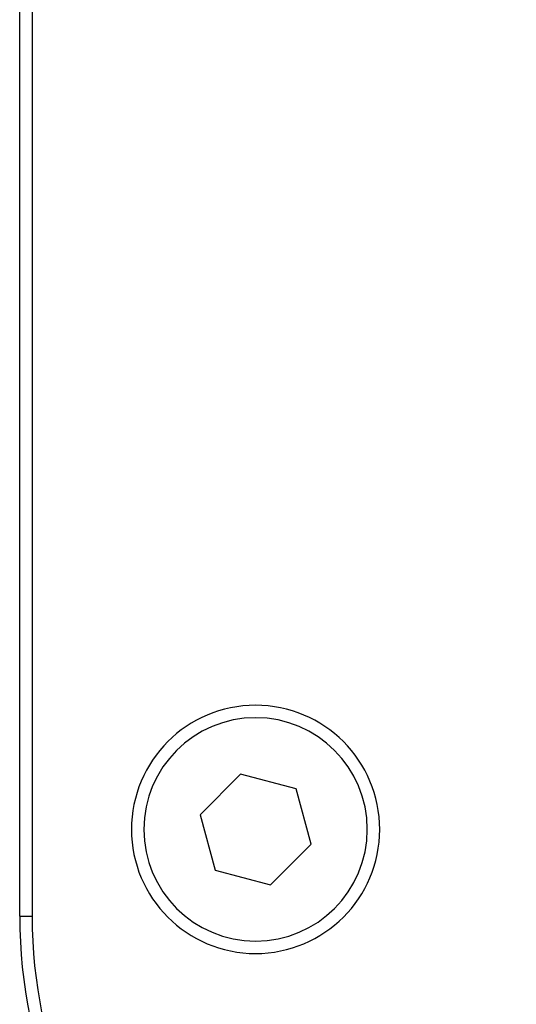
# Model space of a CAD drawing. Extents: x 24 to 1178, y -648 to 283.
# Drawn here: x 402 to 422, y -534 to -494 of the extents above; entities that cross this region are included whole.
import ezdxf

# ---------------------------------------------------------------- set-up
doc = ezdxf.new("R2010")
doc.units = 0
doc.linetypes.add('DASHED', pattern=[11.05, 8.7, -2.35])
doc.layers.get('0').update_dxf_attribs({"linetype": 'CONTINUOUS'})
doc.layers.add('NEVIDI', color=4, linetype='DASHED')

msp = doc.modelspace()

# ---------------------------------------------------------------- linework, layer by layer
at = {"color": 2}
for p, q in [((402.000001, -530.5), (402.000001, -456.5)), ((402.500001, -457), (402.500001, -530.5)), ((410.897592, -524.770552), (409.268038, -526.406977)), ((413.129555, -525.363575), (410.897592, -524.770552)), ((413.731963, -527.593023), (413.129555, -525.363575)), ((409.268038, -526.406977), (409.870446, -528.636425)), ((412.102409, -529.229448), (413.731963, -527.593023)), ((409.870446, -528.636425), (412.102409, -529.229448))]:
    msp.add_line(p, q, dxfattribs=at)
for centre, radius, start, end in [((411.500001, -527), 5, 0, 180), ((411.500001, -527), 5, 180, 360), ((422.000001, -530.5), 20, 180, 270), ((422.000001, -530.5), 19.5, 180, 270)]:
    msp.add_arc(centre, radius, start, end, dxfattribs=at)
at = {"layer": 'NEVIDI', "color": 7, "linetype": 'CONTINUOUS'}
msp.add_line((402.000001, -530.5), (402.500001, -530.5), dxfattribs=at)
for start, end in [(0, 180), (180, 360)]:
    msp.add_arc((411.500001, -527), 4.5, start, end, dxfattribs=at)

doc.saveas('drawing.dxf')
